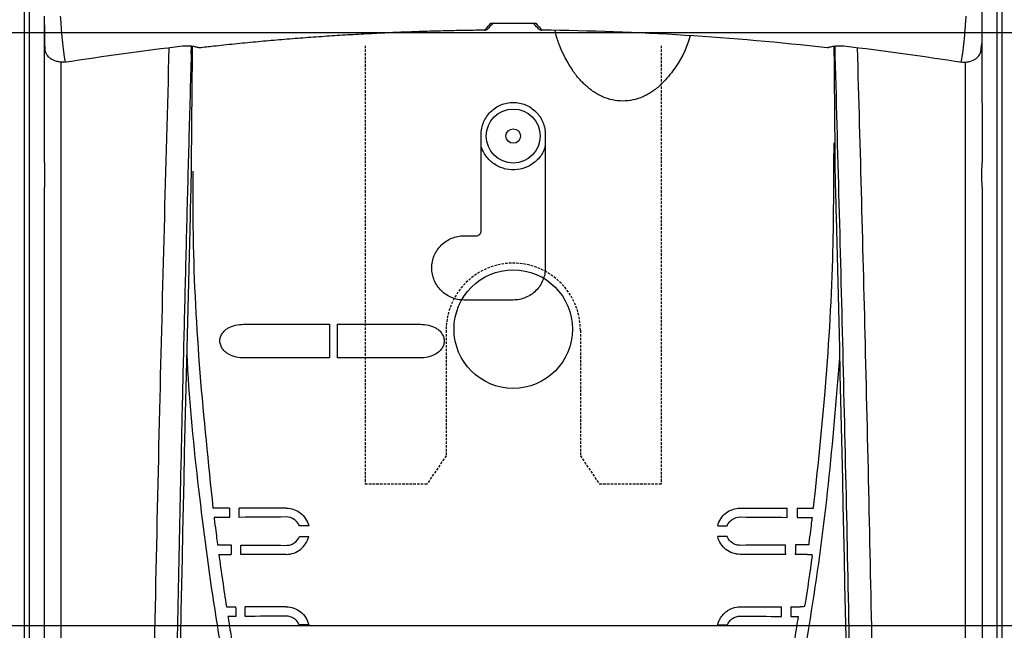
# Model space of a CAD drawing. Units: millimetres. Extents: x -3402 to 8397, y -2 to 6340.
# Drawn here: x 1118 to 1218, y 4310 to 4372 of the extents above; entities that cross this region are included whole.
import ezdxf
from ezdxf.enums import TextEntityAlignment as Align

# ---------------------------------------------------------------- set-up
doc = ezdxf.new("R2010")
doc.units = ezdxf.units.MM
doc.header["$MEASUREMENT"] = 0
doc.linetypes.add('DASHED2', pattern=[0.375, 0.25, -0.125])
for name, color, linetype, lineweight in [('2DE_OBJ_LAMEL-APP', 130, 'Continuous', 25), ('2DE_OBJ_Lamel-DISTR', 255, 'Continuous', 18), ('2DE_TXTNUM', 11, 'Continuous', 9)]:
    doc.layers.add(name, color=color, linetype=linetype, lineweight=lineweight)
doc.layers.add('2DE_TXTPAR', color=41, linetype='Continuous')
doc.layers.add('Zaciski', color=30, linetype='DASHED2')
doc.layers.add('LAM_MONT', color=1, linetype='Continuous', plot=False)
doc.styles.add('CP_ATTR', font='ARIAL.TTF')
doc.styles.add('CP_ELATT', font='ARIAL.TTF')

# ---------------------------------------------------------------- blocks, each defined once
blk = doc.blocks.new('LML_73_81005_01')
at = {"layer": 'LAM_MONT'}
blk.add_circle((0, 0), 6, dxfattribs=at)
blk = doc.blocks.new('2dlam_73-81005-07_z2ajnxp')
at = {"layer": 'LAM_MONT'}
blk.add_lwpolyline([(0, 340), (1307, 340), (1307, 400), (0, 400)], close=True, dxfattribs=at)
blk.add_blockref('LML_73_81005_01', (453.5, 370))
at = {"linetype": 'ByBlock', "style": 'CP_ATTR', "flags": 9}
for tag, p in [('ORDER-NO', (1.542, -29.403)), ('PRODUCER', (1.542, -29.404)), ('NAME', (1.543, -29.397)), ('NUMBER', (1.543, -29.399)), ('GROUP', (1.543, -29.4)), ('ARTICLE', (1.543, -29.401)), ('CHARACTER', (1.554, -29.401)), ('TAG', (1.556, -29.397)), ('VOLTAGE', (1.558, -29.404)), ('POWER', (1.558, -29.403)), ('OTHER', (1.559, -29.399))]:
    blk.add_attdef(tag, text='', height=0.0005, dxfattribs=at).set_placement(p, align=Align.MIDDLE_LEFT)
blk = doc.blocks.new('2dapa_ars26v_apa-04_f6p1x6k')
for p, q in [((-49.5, -240.122), (-49.5, 276.878)), ((49.5, 276.878), (49.5, -240.122)), ((-49, 99.343), (-49, 272.608)), ((49, 272.402), (49, 99.112)), ((-49.5, 129.878), (-49.5, 239.878)), ((49.5, 239.878), (49.5, 129.878)), ((-47.5, 201.872), (-47.472, 216.672)), ((47.477, 213.909), (47.5, 201.872)), ((-45.828, 212.016), (-45.828, 110.545)), ((45.827, 110.545), (45.827, 212.017)), ((-47.5, 109.482), (-47.5, 199.35)), ((47.5, 199.35), (47.5, 109.482))]:
    blk.add_line(p, q)
at = {"color": 1}
for p, q in [((47.472, 246.967), (47.477, 213.909)), ((-2.277, 215.96), (2.277, 215.962))]:
    blk.add_line(p, q, dxfattribs=at)
for radius in [2.732, 0.733]:
    blk.add_circle((0, 204.542), radius)
for centre, start, end in [((-2.924, 215.752), 270.58499, 314.99744), ((2.926, 215.752), 225.00563, 269.4122)]:
    blk.add_arc(centre, 0.5, start, end, dxfattribs=at)
for points, knots in [([(-47.405, 213.233), (-47.407, 213.245), (-47.41, 213.272), (-47.415, 213.312), (-47.419, 213.358), (-47.424, 213.415), (-47.429, 213.486), (-47.434, 213.593), (-47.443, 213.803), (-47.451, 214.147), (-47.462, 214.792), (-47.468, 215.447), (-47.471, 216.055), (-47.472, 216.361), (-47.472, 216.57), (-47.472, 216.673)], [0, 0, 0, 0, 0.012905, 0.028797, 0.049047, 0.076605, 0.11763, 0.165956, 0.2461, 0.414393, 0.540322, 0.8047, 0.867978, 0.9355, 1, 1, 1, 1]), ([(-45.883, 216.666), (-45.854, 216.17), (-45.82, 215.687), (-45.763, 214.98), (-45.743, 214.747), (-45.702, 214.303), (-45.681, 214.09), (-45.637, 213.68), (-45.614, 213.482), (-45.569, 213.114), (-45.546, 212.944), (-45.476, 212.471), (-45.429, 212.207), (-45.387, 212.024)], [0, 0, 0, 0, 0.25, 0.25, 0.375, 0.375, 0.5, 0.5, 0.625, 0.625, 0.75, 0.75, 1, 1, 1, 1]), ([(45.387, 212.025), (45.429, 212.208), (45.476, 212.472), (45.545, 212.944), (45.568, 213.115), (45.614, 213.483), (45.637, 213.681), (45.68, 214.09), (45.702, 214.304), (45.743, 214.748), (45.763, 214.98), (45.82, 215.688), (45.853, 216.171), (45.882, 216.667)], [0, 0, 0, 0, 0.25, 0.25, 0.375, 0.375, 0.5, 0.5, 0.625, 0.625, 0.75, 0.75, 1, 1, 1, 1]), ([(-2.92, 215.252), (-2.92, 215.25), (-2.861, 215.315), (-2.636, 215.563), (-2.475, 215.741), (-2.277, 215.96)], [0, 0, 0, 0, 0.5, 0.5, 1, 1, 1, 1]), ([(-2.202, 215.771), (-2.265, 215.708), (-2.327, 215.646), (-2.448, 215.525), (-2.507, 215.466), (-2.571, 215.399)], [0, 0, 0, 0, 0.5, 0.5, 1, 1, 1, 1]), ([(2.277, 215.962), (2.475, 215.742), (2.636, 215.564), (2.806, 215.377), (2.849, 215.33), (2.907, 215.267), (2.92, 215.253), (2.921, 215.252)], [0, 0, 0, 0, 0.5, 0.5, 0.75, 0.75, 1, 1, 1, 1]), ([(-2.92, 215.252), (-3.212, 215.248), (-3.797, 215.242), (-5.098, 215.222), (-6.825, 215.187), (-8.976, 215.126), (-11.124, 215.05), (-13.271, 214.957), (-15.416, 214.847), (-17.558, 214.721), (-19.699, 214.579), (-21.838, 214.421), (-23.974, 214.246), (-26.109, 214.056), (-28.242, 213.848), (-29.899, 213.674), (-31.083, 213.544), (-31.558, 213.49), (-31.795, 213.463)], [0, 0, 0, 0, 0.03022, 0.060425, 0.134631, 0.208799, 0.282938, 0.357055, 0.431161, 0.505263, 0.579371, 0.653493, 0.727639, 0.801817, 0.876032, 0.950293, 0.975162, 1, 1, 1, 1]), ([(-33.51, 213.662), (-33.41, 213.673), (-33.311, 213.681), (-33.114, 213.688), (-33.014, 213.687), (-32.728, 213.675), (-32.548, 213.653), (-32.242, 213.6), (-32.112, 213.568), (-31.971, 213.528), (-31.931, 213.515), (-31.872, 213.493), (-31.852, 213.484), (-31.842, 213.477)], [0, 0, 0, 0, 0.125, 0.125, 0.25, 0.25, 0.5, 0.5, 0.75, 0.75, 0.875, 0.875, 1, 1, 1, 1]), ([(31.841, 213.477), (31.852, 213.485), (31.872, 213.494), (31.931, 213.515), (31.97, 213.528), (32.065, 213.555), (32.12, 213.569), (32.246, 213.598), (32.317, 213.613), (32.547, 213.652), (32.727, 213.674), (33.107, 213.691), (33.311, 213.685), (33.509, 213.661)], [0, 0, 0, 0, 0.125, 0.125, 0.25, 0.25, 0.375, 0.375, 0.5, 0.5, 0.75, 0.75, 1, 1, 1, 1]), ([(45.518, 212.004), (45.648, 212.002), (45.775, 212.01), (46.025, 212.04), (46.148, 212.064), (46.491, 212.157), (46.694, 212.25), (46.94, 212.419), (47.013, 212.481), (47.139, 212.613), (47.193, 212.683), (47.328, 212.905), (47.381, 213.064), (47.477, 213.909)], [0, 0, 0, 0, 0.125, 0.125, 0.25, 0.25, 0.5, 0.5, 0.625, 0.625, 0.75, 0.75, 1, 1, 1, 1]), ([(-45.519, 212.003), (-45.649, 212.002), (-45.776, 212.009), (-46.025, 212.039), (-46.148, 212.063), (-46.491, 212.157), (-46.694, 212.249), (-46.94, 212.418), (-47.013, 212.481), (-47.14, 212.612), (-47.193, 212.682), (-47.329, 212.904), (-47.382, 213.063), (-47.405, 213.233)], [0, 0, 0, 0, 0.125, 0.125, 0.25, 0.25, 0.5, 0.5, 0.625, 0.625, 0.75, 0.75, 1, 1, 1, 1])]:
    blk.add_open_spline(points, degree=3, knots=knots, dxfattribs=at)
for points in [[(-2.012, 215.961), (-2.075, 215.898), (-2.139, 215.834), (-2.202, 215.771)], [(2.572, 215.398), (2.457, 215.518), (2.33, 215.645), (2.015, 215.962)], [(31.795, 213.464), (22.227, 214.556), (12.604, 215.151), (2.921, 215.252)], [(-45.519, 212.003), (-41.425, 212.646), (-37.478, 213.195), (-33.51, 213.662)], [(-31.795, 213.463), (-31.811, 213.461), (-31.826, 213.465), (-31.842, 213.477)], [(31.841, 213.477), (31.826, 213.466), (31.811, 213.462), (31.795, 213.464)], [(33.509, 213.661), (37.475, 213.195), (41.421, 212.646), (45.518, 212.004)]]:
    blk.add_open_spline(points, degree=3, dxfattribs=at)
for points, knots in [([(6.112, 211.049), (5.534, 211.991), (4.725, 213.308), (4.341, 214.796), (4.228, 215.236)], [0, 0, 0, 0, 0.714274, 1, 1, 1, 1]), ([(17.914, 214.691), (17.895, 214.624), (17.548, 213.348), (16.641, 211.528), (15.338, 210.145), (14.895, 209.674)], [0, 0, 0, 0, 0.035505, 0.671455, 1, 1, 1, 1]), ([(-37.053, 108.908), (-36.915, 118.232), (-36.581, 140.882), (-35.874, 175.747), (-35.179, 201.284), (-34.846, 213.499)], [0, 0, 0, 0, 0.267431, 0.649582, 1, 1, 1, 1]), ([(-32.568, 204.619), (-32.565, 204.912), (-32.553, 206.378), (-32.527, 209.384), (-32.502, 212.097), (-32.487, 213.637)], [0, 0, 0, 0, 0.09753, 0.48765, 1, 1, 1, 1]), ([(32.487, 213.636), (32.488, 213.511), (32.501, 212.213), (32.529, 209.208), (32.553, 206.327), (32.568, 204.619)], [0, 0, 0, 0, 0.041502, 0.431701, 1, 1, 1, 1]), ([(34.793, 108.583), (34.593, 121.883), (34.226, 146.263), (33.475, 181.286), (32.886, 203.007), (32.598, 213.653)], [0, 0, 0, 0, 0.379728, 0.696006, 1, 1, 1, 1]), ([(34.847, 213.484), (35.131, 203.16), (35.725, 181.508), (36.478, 146.649), (36.852, 122.113), (37.053, 108.908)], [0, 0, 0, 0, 0.2962147, 0.6212223, 1, 1, 1, 1]), ([(-32.623, 212.871), (-32.704, 209.969), (-32.866, 204.166), (-33.095, 195.463), (-33.314, 186.762), (-33.522, 178.064), (-33.719, 169.369), (-33.905, 160.677), (-34.08, 151.988), (-34.245, 143.301), (-34.399, 134.618), (-34.542, 125.937), (-34.675, 117.259), (-34.754, 111.474), (-34.794, 108.583)], [0, 0, 0, 0, 0.083496, 0.166961, 0.250397, 0.333804, 0.41718, 0.500528, 0.583845, 0.667134, 0.750394, 0.833625, 0.916827, 1, 1, 1, 1]), ([(7.306, 209.685), (7.246, 209.741), (7.125, 209.854), (6.949, 210.032), (6.776, 210.218), (6.605, 210.413), (6.437, 210.617), (6.272, 210.829), (6.166, 210.975), (6.112, 211.049)], [0, 0, 0, 0, 0.1355606, 0.2733284, 0.4134452, 0.5560461, 0.7012592, 0.8492056, 1, 1, 1, 1]), ([(14.895, 209.674), (14.826, 209.613), (14.689, 209.492), (14.477, 209.321), (14.262, 209.16), (14.045, 209.01), (13.824, 208.871), (13.601, 208.743), (13.374, 208.626), (12.899, 208.405), (12.148, 208.157), (11.099, 208.044), (10.049, 208.155), (9.216, 208.432), (8.59, 208.742), (8.147, 209.012), (7.714, 209.325), (7.443, 209.564), (7.306, 209.685)], [0, 0, 0, 0, 0.032881, 0.065204, 0.097015, 0.128362, 0.159295, 0.189866, 0.220129, 0.25014, 0.376581, 0.499786, 0.623397, 0.749909, 0.810178, 0.871663, 0.934801, 1, 1, 1, 1]), ([(-3.25, 204.694), (-3.25, 204.909), (-3.229, 205.12), (-3.147, 205.535), (-3.084, 205.742), (-2.921, 206.135), (-2.821, 206.322), (-2.585, 206.675), (-2.448, 206.843), (-2.148, 207.142), (-1.985, 207.277), (-1.629, 207.515), (-1.44, 207.616), (-1.049, 207.778), (-0.844, 207.84), (-0.425, 207.924), (-0.214, 207.944), (0.21, 207.944), (0.425, 207.923), (0.842, 207.841), (1.044, 207.779), (1.438, 207.617), (1.628, 207.515), (1.98, 207.28), (2.145, 207.146), (2.448, 206.843), (2.583, 206.678), (2.818, 206.326), (2.92, 206.136), (3.083, 205.743), (3.145, 205.54), (3.228, 205.124), (3.25, 204.909), (3.25, 204.694)], [0, 0, 0, 0, 0.0625, 0.0625, 0.125, 0.125, 0.1875, 0.1875, 0.25, 0.25, 0.3125, 0.3125, 0.375, 0.375, 0.4375, 0.4375, 0.5, 0.5, 0.5625, 0.5625, 0.625, 0.625, 0.6875, 0.6875, 0.75, 0.75, 0.8125, 0.8125, 0.875, 0.875, 0.9375, 0.9375, 1, 1, 1, 1]), ([(-32.601, 200.545), (-32.598, 200.838), (-32.596, 201.131), (-32.594, 201.424), (-32.585, 202.489), (-32.577, 203.554), (-32.568, 204.619)], [0, 0, 0, 0, 0.001, 0.001, 0.001, 0.00463248, 0.00463248, 0.00463248, 0.00463248]), ([(32.568, 204.619), (32.57, 204.326), (32.572, 204.033), (32.575, 203.74), (32.583, 202.675), (32.592, 201.61), (32.6, 200.545)], [0, 0, 0, 0, 0.001, 0.001, 0.001, 0.00463248, 0.00463248, 0.00463248, 0.00463248]), ([(3.218, 203.507), (3.184, 203.364), (3.061, 202.845), (2.473, 202.097), (1.54, 201.405), (0.411, 201.075), (-0.761, 201.133), (-1.841, 201.579), (-2.734, 202.344), (-3.058, 203.038), (-3.219, 203.381)], [0, 0, 0, 0, 0.052035, 0.18793, 0.323779, 0.459603, 0.595431, 0.731289, 0.867188, 1, 1, 1, 1]), ([(30.422, 166.886), (30.831, 170.688), (31.733, 179.065), (32.462, 191.407), (32.487, 199.939), (32.499, 203.867)], [0, 0, 0, 0, 0.309523, 0.682059, 1, 1, 1, 1]), ([(-47.5, 201.872), (-47.5, 201.674), (-47.494, 201.47), (-47.483, 201.049), (-47.479, 200.83), (-47.479, 200.392), (-47.483, 200.177), (-47.494, 199.756), (-47.5, 199.548), (-47.5, 199.35)], [0, 0, 0, 0, 0.25, 0.25, 0.5, 0.5, 0.75, 0.75, 1, 1, 1, 1]), ([(47.5, 199.35), (47.5, 199.548), (47.494, 199.752), (47.483, 200.173), (47.479, 200.392), (47.479, 200.83), (47.483, 201.046), (47.493, 201.467), (47.5, 201.674), (47.5, 201.872)], [0, 0, 0, 0, 0.25, 0.25, 0.5, 0.5, 0.75, 0.75, 1, 1, 1, 1]), ([(-32.459, 200.984), (-32.464, 198.772), (-32.479, 191.961), (-31.858, 180.575), (-30.9, 171.444), (-30.422, 166.886)], [0, 0, 0, 0, 0.1941433, 0.597743, 1, 1, 1, 1]), ([(-3.75, 194.444), (-3.618, 194.444), (-3.489, 194.499), (-3.305, 194.683), (-3.25, 194.812), (-3.25, 194.944)], [0, 0, 0, 0, 0.5, 0.5, 1, 1, 1, 1]), ([(-5, 187.944), (-5.215, 187.944), (-5.426, 187.965), (-5.841, 188.048), (-6.048, 188.11), (-6.441, 188.274), (-6.628, 188.373), (-6.981, 188.609), (-7.148, 188.746), (-7.448, 189.046), (-7.583, 189.21), (-7.821, 189.565), (-7.921, 189.754), (-8.084, 190.146), (-8.146, 190.35), (-8.229, 190.77), (-8.25, 190.981), (-8.25, 191.405), (-8.229, 191.62), (-8.146, 192.037), (-8.085, 192.239), (-7.922, 192.633), (-7.821, 192.823), (-7.585, 193.175), (-7.451, 193.339), (-7.148, 193.643), (-6.984, 193.778), (-6.632, 194.013), (-6.442, 194.115), (-6.048, 194.278), (-5.846, 194.34), (-5.43, 194.423), (-5.215, 194.444), (-5, 194.444)], [0, 0, 0, 0, 0.0625, 0.0625, 0.125, 0.125, 0.1875, 0.1875, 0.25, 0.25, 0.3125, 0.3125, 0.375, 0.375, 0.4375, 0.4375, 0.5, 0.5, 0.5625, 0.5625, 0.625, 0.625, 0.6875, 0.6875, 0.75, 0.75, 0.8125, 0.8125, 0.875, 0.875, 0.9375, 0.9375, 1, 1, 1, 1]), ([(3.25, 191.194), (3.25, 190.98), (3.229, 190.769), (3.146, 190.354), (3.084, 190.147), (2.921, 189.754), (2.821, 189.567), (2.586, 189.214), (2.449, 189.047), (2.149, 188.747), (1.986, 188.613), (1.631, 188.375), (1.442, 188.274), (1.051, 188.112), (0.847, 188.049), (0.427, 187.965), (0.214, 187.944), (0, 187.944)], [0, 0, 0, 0, 0.125, 0.125, 0.25, 0.25, 0.375, 0.375, 0.5, 0.5, 0.625, 0.625, 0.75, 0.75, 0.875, 0.875, 1, 1, 1, 1]), ([(-27.262, 182.085), (-27.536, 182.085), (-27.809, 182.112), (-28.34, 182.235), (-28.595, 182.328), (-28.952, 182.534), (-29.064, 182.612), (-29.27, 182.789), (-29.365, 182.891), (-29.526, 183.113), (-29.592, 183.235), (-29.686, 183.493), (-29.713, 183.63), (-29.722, 183.903), (-29.704, 184.04), (-29.626, 184.304), (-29.567, 184.427), (-29.416, 184.658), (-29.327, 184.761), (-29.127, 184.945), (-29.015, 185.027), (-28.666, 185.237), (-28.406, 185.334), (-27.881, 185.458), (-27.612, 185.486), (-27.339, 185.486)], [0, 0, 0, 0, 0.125, 0.125, 0.25, 0.25, 0.3125, 0.3125, 0.375, 0.375, 0.4375, 0.4375, 0.5, 0.5, 0.5625, 0.5625, 0.625, 0.625, 0.6875, 0.6875, 0.75, 0.75, 0.875, 0.875, 1, 1, 1, 1]), ([(-18.616, 185.486), (-18.616, 184.922), (-18.615, 184.358), (-18.615, 183.794), (-18.614, 183.224), (-18.613, 182.654), (-18.613, 182.085)], [0, 0, 0, 0, 0.001691876, 0.001691876, 0.001691876, 0.003401982, 0.003401982, 0.003401982, 0.003401982]), ([(-17.813, 182.085), (-17.814, 182.654), (-17.814, 183.224), (-17.815, 183.794), (-17.815, 184.358), (-17.816, 184.922), (-17.817, 185.486)], [0, 0, 0, 0, 0.001710109, 0.001710109, 0.001710109, 0.003401983, 0.003401983, 0.003401983, 0.003401983]), ([(-9.386, 185.486), (-9.112, 185.486), (-8.837, 185.457), (-8.306, 185.331), (-8.049, 185.235), (-7.696, 185.022), (-7.586, 184.942), (-7.385, 184.756), (-7.294, 184.651), (-7.144, 184.422), (-7.084, 184.295), (-7.008, 184.033), (-6.99, 183.893), (-7, 183.621), (-7.028, 183.484), (-7.123, 183.227), (-7.19, 183.106), (-7.433, 182.774), (-7.65, 182.596), (-8.123, 182.327), (-8.385, 182.232), (-8.913, 182.112), (-9.182, 182.085), (-9.456, 182.085)], [0, 0, 0, 0, 0.125, 0.125, 0.25, 0.25, 0.3125, 0.3125, 0.375, 0.375, 0.4375, 0.4375, 0.5, 0.5, 0.5625, 0.5625, 0.625, 0.625, 0.75, 0.75, 0.875, 0.875, 1, 1, 1, 1]), ([(-27.936, 143.724), (-28.692, 147.749), (-30.205, 155.805), (-31.821, 168.182), (-32.773, 177.055), (-33.006, 181.864), (-33.032, 182.393)], [0, 0, 0, 0, 0.314735, 0.630013, 0.95928, 1, 1, 1, 1]), ([(33.039, 182.081), (32.696, 177.828), (32.006, 169.272), (30.306, 156.47), (28.726, 147.976), (27.936, 143.724)], [0, 0, 0, 0, 0.33049, 0.664925, 1, 1, 1, 1]), ([(-22.999, 166.887), (-22.737, 166.887), (-22.482, 166.844), (-21.986, 166.673), (-21.758, 166.548), (-21.346, 166.224), (-21.171, 166.032), (-20.887, 165.59), (-20.784, 165.351), (-20.723, 165.095)], [0, 0, 0, 0, 0.25, 0.25, 0.5, 0.5, 0.75, 0.75, 1, 1, 1, 1]), ([(20.722, 165.095), (20.784, 165.35), (20.887, 165.59), (21.17, 166.031), (21.345, 166.224), (21.756, 166.547), (21.985, 166.672), (22.479, 166.843), (22.737, 166.887), (22.999, 166.887)], [0, 0, 0, 0, 0.25, 0.25, 0.5, 0.5, 0.75, 0.75, 1, 1, 1, 1]), ([(-30.306, 165.926), (-30.301, 165.89), (-30.297, 165.853), (-30.292, 165.816), (-30.242, 165.41), (-30.191, 165.004), (-30.139, 164.598), (-30.098, 164.273), (-30.056, 163.948), (-30.013, 163.623), (-29.993, 163.471), (-29.973, 163.319), (-29.953, 163.167)], [0.000118842, 0.000118842, 0.000118842, 0.000118842, 0.00023041, 0.00023041, 0.00023041, 0.001457467, 0.001457467, 0.001457467, 0.002441725, 0.002441725, 0.002441725, 0.002900845, 0.002900845, 0.002900845, 0.002900845]), ([(-21.662, 165.09), (-21.716, 165.223), (-21.788, 165.345), (-21.969, 165.566), (-22.075, 165.663), (-22.43, 165.9), (-22.714, 165.985), (-23, 165.984)], [0, 0, 0, 0, 0.25, 0.25, 0.5, 0.5, 1, 1, 1, 1]), ([(21.661, 165.09), (21.716, 165.223), (21.788, 165.345), (21.969, 165.566), (22.075, 165.663), (22.429, 165.9), (22.713, 165.985), (23, 165.984)], [0, 0, 0, 0, 0.25, 0.25, 0.5, 0.5, 1, 1, 1, 1]), ([(29.953, 163.167), (29.962, 163.239), (29.972, 163.311), (29.981, 163.382), (30.035, 163.787), (30.087, 164.193), (30.139, 164.598), (30.181, 164.924), (30.221, 165.249), (30.262, 165.575), (30.276, 165.692), (30.291, 165.809), (30.305, 165.926)], [0.000124227, 0.000124227, 0.000124227, 0.000124227, 0.000340715, 0.000340715, 0.000340715, 0.001567605, 0.001567605, 0.001567605, 0.002551862, 0.002551862, 0.002551862, 0.002906229, 0.002906229, 0.002906229, 0.002906229]), ([(-23, 163.114), (-22.857, 163.113), (-22.717, 163.133), (-22.445, 163.214), (-22.315, 163.275), (-21.962, 163.509), (-21.773, 163.737), (-21.664, 164.002)], [0, 0, 0, 0, 0.25, 0.25, 0.5, 0.5, 1, 1, 1, 1]), ([(-22.999, 162.203), (-22.736, 162.203), (-22.481, 162.246), (-21.985, 162.418), (-21.758, 162.542), (-21.345, 162.866), (-21.17, 163.058), (-20.887, 163.5), (-20.784, 163.742), (-20.722, 163.997)], [0, 0, 0, 0, 0.25, 0.25, 0.5, 0.5, 0.75, 0.75, 1, 1, 1, 1]), ([(22.999, 162.203), (22.736, 162.203), (22.48, 162.246), (21.984, 162.418), (21.756, 162.542), (21.344, 162.867), (21.169, 163.06), (20.886, 163.501), (20.783, 163.741), (20.722, 163.997)], [0, 0, 0, 0, 0.25, 0.25, 0.5, 0.5, 0.75, 0.75, 1, 1, 1, 1]), ([(23, 163.114), (22.857, 163.113), (22.717, 163.133), (22.445, 163.214), (22.315, 163.275), (21.961, 163.509), (21.773, 163.737), (21.664, 164.002)], [0, 0, 0, 0, 0.25, 0.25, 0.5, 0.5, 1, 1, 1, 1]), ([(29.824, 162.203), (29.945, 162.203), (30.06, 162.199), (30.224, 162.185), (30.27, 162.175), (30.271, 162.164)], [0, 0, 0, 0, 0.5, 0.5, 1, 1, 1, 1]), ([(30.279, 162.044), (30.276, 162.08), (30.274, 162.116), (30.272, 162.152), (30.271, 162.156), (30.271, 162.16), (30.271, 162.164)], [0.006154557, 0.006154557, 0.006154557, 0.006154557, 0.007385469, 0.007385469, 0.007385469, 0.007533604, 0.007533604, 0.007533604, 0.007533604]), ([(-22.999, 156.887), (-23.593, 156.887), (-24.186, 156.887), (-24.78, 156.887), (-25.536, 156.887), (-26.293, 156.887), (-27.049, 156.887), (-27.089, 156.887), (-27.129, 156.887), (-27.169, 156.887)], [0, 0, 0, 0, 0.001786394, 0.001786394, 0.001786394, 0.004063589, 0.004063589, 0.004063589, 0.004184887, 0.004184887, 0.004184887, 0.004184887]), ([(-22.999, 156.887), (-22.734, 156.887), (-22.476, 156.843), (-21.975, 156.668), (-21.746, 156.541), (-21.331, 156.21), (-21.156, 156.014), (-20.874, 155.564), (-20.774, 155.321), (-20.715, 155.062)], [0, 0, 0, 0, 0.25, 0.25, 0.5, 0.5, 0.75, 0.75, 1, 1, 1, 1]), ([(20.715, 155.062), (20.744, 155.191), (20.784, 155.318), (20.884, 155.56), (20.944, 155.676), (21.084, 155.9), (21.164, 156.007), (21.339, 156.202), (21.434, 156.292), (21.64, 156.457), (21.751, 156.531), (21.98, 156.658), (22.1, 156.711), (22.473, 156.842), (22.734, 156.887), (22.999, 156.887)], [0, 0, 0, 0, 0.125, 0.125, 0.25, 0.25, 0.375, 0.375, 0.5, 0.5, 0.625, 0.625, 0.75, 0.75, 1, 1, 1, 1]), ([(29.514, 156.925), (29.51, 156.914), (29.459, 156.905), (29.291, 156.891), (29.176, 156.887), (29.053, 156.887)], [0, 0, 0, 0, 0.5, 0.5, 1, 1, 1, 1]), ([(29.514, 156.925), (29.518, 156.939), (29.523, 156.952), (29.528, 156.965), (29.537, 156.992), (29.547, 157.018), (29.556, 157.044)], [0.00044423, 0.00044423, 0.00044423, 0.00044423, 0.000908594, 0.000908594, 0.000908594, 0.001817189, 0.001817189, 0.001817189, 0.001817189]), ([(-28.901, 155.906), (-28.896, 155.878), (-28.892, 155.85), (-28.888, 155.822), (-28.824, 155.419), (-28.76, 155.016), (-28.694, 154.613), (-28.641, 154.283), (-28.587, 153.952), (-28.532, 153.622), (-28.508, 153.478), (-28.484, 153.334), (-28.46, 153.189)], [0.000140295, 0.000140295, 0.000140295, 0.000140295, 0.000224937, 0.000224937, 0.000224937, 0.001449945, 0.001449945, 0.001449945, 0.00245435, 0.00245435, 0.00245435, 0.002893256, 0.002893256, 0.002893256, 0.002893256]), ([(-21.684, 155.056), (-21.736, 155.189), (-21.806, 155.311), (-21.982, 155.532), (-22.086, 155.629), (-22.436, 155.867), (-22.716, 155.953), (-23, 155.951)], [0, 0, 0, 0, 0.25, 0.25, 0.5, 0.5, 1, 1, 1, 1]), ([(21.684, 155.056), (21.736, 155.189), (21.805, 155.311), (21.982, 155.532), (22.086, 155.629), (22.435, 155.867), (22.716, 155.953), (23, 155.951)], [0, 0, 0, 0, 0.25, 0.25, 0.5, 0.5, 1, 1, 1, 1]), ([(28.46, 153.189), (28.472, 153.261), (28.484, 153.332), (28.496, 153.404), (28.563, 153.807), (28.629, 154.21), (28.694, 154.613), (28.748, 154.943), (28.8, 155.274), (28.853, 155.604), (28.869, 155.705), (28.885, 155.805), (28.901, 155.906)], [0.000147067, 0.000147067, 0.000147067, 0.000147067, 0.000364283, 0.000364283, 0.000364283, 0.001590378, 0.001590378, 0.001590378, 0.002594781, 0.002594781, 0.002594781, 0.002900028, 0.002900028, 0.002900028, 0.002900028])]:
    blk.add_open_spline(points, degree=3, knots=knots)
for points, degree in [([(-32.623, 212.871), (-32.601, 213.656)], 1), ([(-3.25, 194.944), (-3.25, 198.194), (-3.25, 201.444), (-3.25, 204.694)], 3), ([(3.25, 204.694), (3.25, 200.194), (3.25, 195.694), (3.25, 191.194)], 3), ([(-32.71, 196.383), (-32.674, 197.77), (-32.637, 199.157), (-32.601, 200.545)], 3), ([(32.6, 200.545), (32.637, 199.157), (32.673, 197.77), (32.709, 196.383)], 3), ([(-34.398, 111.253), (-34.007, 139.633), (-33.445, 168.01), (-32.71, 196.383)], 3), ([(32.709, 196.383), (33.444, 168.01), (34.007, 139.633), (34.398, 111.253)], 3), ([(-5, 194.444), (-4.584, 194.444), (-4.167, 194.444), (-3.75, 194.444)], 3), ([(0, 187.944), (-1.667, 187.944), (-3.334, 187.944), (-5, 187.944)], 3), ([(-27.339, 185.486), (-24.435, 185.486), (-21.527, 185.486), (-18.616, 185.486)], 3), ([(-17.817, 185.486), (-15.008, 185.486), (-12.198, 185.486), (-9.386, 185.486)], 3), ([(-18.613, 182.085), (-21.499, 182.085), (-24.383, 182.085), (-27.262, 182.085)], 3), ([(-9.456, 182.085), (-12.243, 182.085), (-15.029, 182.085), (-17.813, 182.085)], 3), ([(-28.757, 166.887), (-29.313, 166.886), (-29.867, 166.886), (-30.422, 166.886)], 3), ([(-28.757, 166.887), (-28.757, 166.571), (-28.756, 166.255), (-28.755, 165.94)], 3), ([(-27.755, 165.948), (-27.755, 166.261), (-27.754, 166.574), (-27.753, 166.887)], 3), ([(-22.999, 166.887), (-24.585, 166.887), (-26.169, 166.887), (-27.753, 166.887)], 3), ([(22.999, 166.887), (24.584, 166.887), (26.169, 166.887), (27.752, 166.887)], 3), ([(27.755, 165.948), (27.754, 166.261), (27.753, 166.574), (27.752, 166.887)], 3), ([(28.757, 166.887), (28.756, 166.571), (28.755, 166.255), (28.754, 165.94)], 3), ([(28.757, 166.887), (29.312, 166.886), (29.867, 166.886), (30.422, 166.886)], 3), ([(-28.755, 165.94), (-29.272, 165.936), (-29.789, 165.931), (-30.306, 165.926)], 3), ([(-23, 165.984), (-24.586, 165.973), (-26.171, 165.961), (-27.755, 165.948)], 3), ([(23, 165.984), (24.586, 165.973), (26.171, 165.961), (27.755, 165.948)], 3), ([(28.754, 165.94), (29.272, 165.936), (29.789, 165.931), (30.305, 165.926)], 3), ([(-20.723, 165.095), (-21.036, 165.094), (-21.349, 165.092), (-21.662, 165.09)], 3), ([(20.722, 165.095), (21.035, 165.094), (21.348, 165.092), (21.661, 165.09)], 3), ([(-21.664, 164.002), (-21.35, 164), (-21.036, 163.998), (-20.722, 163.997)], 3), ([(21.664, 164.002), (21.35, 164), (21.036, 163.998), (20.722, 163.997)], 3), ([(-29.953, 163.167), (-29.497, 163.163), (-29.04, 163.16), (-28.582, 163.156)], 3), ([(-28.582, 163.156), (-28.582, 162.838), (-28.581, 162.521), (-28.58, 162.203)], 3), ([(-27.6, 162.203), (-27.599, 162.518), (-27.598, 162.833), (-27.597, 163.148)], 3), ([(-27.597, 163.148), (-26.066, 163.135), (-24.534, 163.124), (-23, 163.114)], 3), ([(27.597, 163.148), (26.066, 163.135), (24.533, 163.124), (23, 163.114)], 3), ([(27.6, 162.203), (27.599, 162.518), (27.598, 162.833), (27.597, 163.148)], 3), ([(28.582, 163.156), (28.581, 162.838), (28.58, 162.521), (28.579, 162.203)], 3), ([(29.953, 163.167), (29.496, 163.163), (29.039, 163.16), (28.582, 163.156)], 3), ([(-29.824, 162.203), (-29.409, 162.203), (-28.994, 162.203), (-28.58, 162.203)], 3), ([(-29.824, 162.203), (-29.583, 160.429), (-29.325, 158.657), (-29.054, 156.887)], 3), ([(-22.999, 162.203), (-24.534, 162.203), (-26.068, 162.203), (-27.6, 162.203)], 3), ([(27.6, 162.203), (26.067, 162.203), (24.533, 162.203), (22.999, 162.203)], 3), ([(29.824, 162.203), (29.409, 162.203), (28.994, 162.203), (28.579, 162.203)], 3), ([(30.279, 162.044), (30.052, 160.376), (29.811, 158.709), (29.556, 157.044)], 3), ([(-29.054, 156.887), (-28.743, 156.887), (-28.431, 156.887), (-28.12, 156.887)], 3), ([(-28.12, 156.887), (-28.119, 156.562), (-28.118, 156.237), (-28.117, 155.912)], 3), ([(-27.173, 155.92), (-27.172, 156.242), (-27.17, 156.564), (-27.169, 156.887)], 3), ([(22.999, 156.887), (24.39, 156.887), (25.78, 156.887), (27.169, 156.887)], 3), ([(27.172, 155.92), (27.171, 156.242), (27.17, 156.564), (27.169, 156.887)], 3), ([(28.12, 156.887), (28.119, 156.562), (28.117, 156.237), (28.116, 155.912)], 3), ([(28.12, 156.887), (28.431, 156.887), (28.742, 156.887), (29.053, 156.887)], 3), ([(-28.117, 155.912), (-28.378, 155.91), (-28.639, 155.908), (-28.901, 155.906)], 3), ([(-23, 155.951), (-24.392, 155.941), (-25.783, 155.931), (-27.173, 155.92)], 3), ([(23, 155.951), (24.392, 155.941), (25.782, 155.931), (27.172, 155.92)], 3), ([(28.116, 155.912), (28.378, 155.91), (28.639, 155.908), (28.901, 155.906)], 3), ([(-20.715, 155.062), (-21.038, 155.06), (-21.361, 155.058), (-21.684, 155.056)], 3), ([(20.715, 155.062), (21.038, 155.06), (21.361, 155.058), (21.684, 155.056)], 3)]:
    blk.add_open_spline(points, degree=degree)
at = {"layer": 'Zaciski'}
for p, q in [((-15.003, 213.677), (-15.003, 169.294)), ((14.997, 213.677), (14.997, 169.294)), ((-6.804, 184.878), (-6.804, 172.176)), ((6.804, 184.878), (6.804, 172.176)), ((-6.804, 172.176), (-8.748, 169.294)), ((6.804, 172.176), (8.748, 169.294)), ((-8.748, 169.294), (-15.003, 169.294)), ((14.997, 169.294), (8.748, 169.294))]:
    blk.add_line(p, q, dxfattribs=at)
blk.add_arc((0, 184.878), 6.804, 0, 180, dxfattribs=at)
at = {"linetype": 'ByBlock', "style": 'CP_ATTR', "flags": 9}
for tag, p in [('NAME', (-0.092, -0.018)), ('NUMBER', (-0.092, -0.018)), ('GROUP', (-0.092, -0.018)), ('ARTICLE', (-0.092, -0.018)), ('TEMPERATURE', (-0.092, -0.018)), ('FLOW', (-0.092, -0.018)), ('CHARACTER', (-0.092, -0.018)), ('ORDER-NO', (-0.092, -0.019)), ('PRODUCER', (-0.092, -0.019)), ('CURRENT', (-0.092, -0.019)), ('PN', (-0.091, -0.018)), ('OTHER', (-0.091, -0.018)), ('DN', (-0.091, -0.019)), ('VOLTAGE', (-0.091, -0.019)), ('POWER', (-0.091, -0.019))]:
    blk.add_attdef(tag, text='', height=0.00005, dxfattribs=at).set_placement(p, align=Align.MIDDLE_LEFT)
at = {"layer": '2DE_TXTNUM', "linetype": 'ByBlock', "style": 'CP_ELATT', "width": 0.8, "flags": 8}
blk.add_attdef('TAG', text='', height=10, dxfattribs=at).set_placement((0, 261.254), align=Align.CENTER)
at = {"layer": '2DE_TXTPAR', "linetype": 'ByBlock', "style": 'CP_ATTR', "flags": 8}
blk.add_attdef('PRODUCT-TYPE', text='', height=7, dxfattribs=at).set_placement((0, 92), align=Align.CENTER)

msp = doc.modelspace()

# ---------------------------------------------------------------- block references
at = {"layer": '2DE_OBJ_LAMEL-APP'}
msp.add_blockref('2dapa_ars26v_apa-04_f6p1x6k', (1167.966, 4155.801), dxfattribs=at)
at = {"layer": '2DE_OBJ_Lamel-DISTR'}
msp.add_blockref('2dlam_73-81005-07_z2ajnxp', (714.466, 3970.801), dxfattribs=at)

doc.saveas('drawing.dxf')
